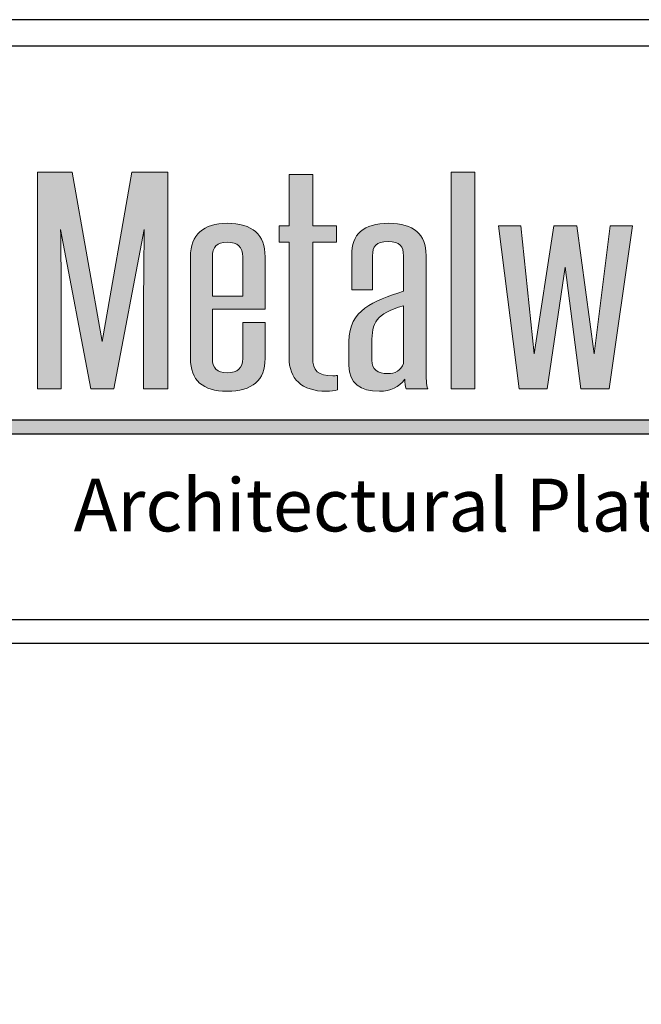
# Model space of a CAD drawing. Extents: x -17 to 238, y -161 to -73.
# Drawn here: x 64 to 67, y -112 to -107 of the extents above; entities that cross this region are included whole.
import ezdxf

# ---------------------------------------------------------------- set-up
doc = ezdxf.new("R2010")
doc.units = 0
doc.header["$MEASUREMENT"] = 0
for name, color, linetype in [('BORDER', 255, 'CONTINUOUS'), ('L0', 42, 'CONTINUOUS'), ('TEXTDIM', 254, 'CONTINUOUS')]:
    doc.layers.add(name, color=color, linetype=linetype)

# ---------------------------------------------------------------- blocks, each defined once
blk = doc.blocks.new('sculptedborder')
at = {"layer": 'L0'}
h = blk.add_hatch(color=256, dxfattribs=at)
edge = h.paths.add_edge_path()
edge.add_spline(control_points=[(4.527, 30.2186), (4.527, 30.2186), (4.6892, 31.0672), (4.6892, 31.0672)], knot_values=[2, 2, 2, 2, 3, 3, 3, 3], degree=3, periodic=0)
edge.add_spline(control_points=[(4.6892, 31.0672), (4.6874, 30.8989), (4.6856, 30.7362), (4.6856, 30.5679), (4.6856, 30.5679), (4.6856, 30.2186), (4.6856, 30.2186)], knot_values=[0, 0, 0, 0, 1, 1, 1, 2, 2, 2, 2], degree=3, periodic=0)
edge.add_spline(control_points=[(4.6856, 30.2186), (4.6856, 30.2186), (4.8151, 30.2186), (4.8151, 30.2186)], knot_values=[14, 14, 14, 14, 15, 15, 15, 15], degree=3, periodic=0)
edge.add_spline(control_points=[(4.8151, 30.2186), (4.8151, 30.2186), (4.8151, 31.373), (4.8151, 31.373)], knot_values=[13, 13, 13, 13, 14, 14, 14, 14], degree=3, periodic=0)
edge.add_spline(control_points=[(4.8151, 31.373), (4.8151, 31.373), (4.6236, 31.373), (4.6236, 31.373)], knot_values=[12, 12, 12, 12, 13, 13, 13, 13], degree=3, periodic=0)
edge.add_spline(control_points=[(4.6236, 31.373), (4.6236, 31.373), (4.4649, 30.4711), (4.4649, 30.4711)], knot_values=[11, 11, 11, 11, 12, 12, 12, 12], degree=3, periodic=0)
edge.add_spline(control_points=[(4.4649, 30.4711), (4.4649, 30.4711), (4.3063, 31.373), (4.3063, 31.373)], knot_values=[10, 10, 10, 10, 11, 11, 11, 11], degree=3, periodic=0)
edge.add_spline(control_points=[(4.3063, 31.373), (4.3063, 31.373), (4.1202, 31.373), (4.1202, 31.373)], knot_values=[9, 9, 9, 9, 10, 10, 10, 10], degree=3, periodic=0)
edge.add_spline(control_points=[(4.1202, 31.373), (4.1202, 31.373), (4.1202, 30.2186), (4.1202, 30.2186)], knot_values=[8, 8, 8, 8, 9, 9, 9, 9], degree=3, periodic=0)
edge.add_spline(control_points=[(4.1202, 30.2186), (4.1202, 30.2186), (4.2479, 30.2186), (4.2479, 30.2186)], knot_values=[7, 7, 7, 7, 8, 8, 8, 8], degree=3, periodic=0)
edge.add_spline(control_points=[(4.2479, 30.2186), (4.2479, 30.2186), (4.2479, 30.5679), (4.2479, 30.5679)], knot_values=[6, 6, 6, 6, 7, 7, 7, 7], degree=3, periodic=0)
edge.add_spline(control_points=[(4.2479, 30.5679), (4.2479, 30.7362), (4.2461, 30.8989), (4.2442, 31.0672), (4.2442, 31.0672), (4.2442, 31.0672), (4.2442, 31.0672)], knot_values=[5, 5, 5, 5, 6, 6, 6, 6, 6, 6, 6], degree=3, periodic=0)
edge.add_spline(control_points=[(4.2442, 31.0672), (4.2442, 31.0672), (4.4048, 30.2186), (4.4048, 30.2186)], knot_values=[4, 4, 4, 4, 5, 5, 5, 5], degree=3, periodic=0)
edge.add_spline(control_points=[(4.4048, 30.2186), (4.4048, 30.2186), (4.527, 30.2186), (4.527, 30.2186)], knot_values=[3, 3, 3, 3, 4, 4, 4, 4], degree=3, periodic=0)
for points in [[(6.4488, 31.373), (6.3229, 31.373), (6.3229, 30.2186), (6.4488, 30.2186)], [(6.9302, 30.8666), (7.0141, 30.2186), (7.1655, 30.2186), (7.2895, 31.0869), (7.1709, 31.0869), (7.0853, 30.4052), (6.9922, 31.0869), (6.87, 31.0869), (6.7661, 30.4052), (6.6949, 31.0869), (6.5764, 31.0869), (6.6858, 30.2186), (6.8354, 30.2186)], [(9.2131, 30.0533), (3.9151, 30.0533), (3.8721, 29.9791), (9.2131, 29.9791, 1)]]:
    blk.add_hatch(color=256, dxfattribs=at).paths.add_polyline_path(points)
h = blk.add_hatch(color=256, dxfattribs=at)
edge = h.paths.add_edge_path()
edge.add_spline(control_points=[(5.7139, 31.0013), (5.7139, 31.0013), (5.7139, 31.0869), (5.7139, 31.0869)], knot_values=[10, 10, 10, 10, 11, 11, 11, 11], degree=3, periodic=0)
edge.add_spline(control_points=[(5.7139, 31.0869), (5.7139, 31.0869), (5.5863, 31.0869), (5.5863, 31.0869)], knot_values=[9, 9, 9, 9, 10, 10, 10, 10], degree=3, periodic=0)
edge.add_spline(control_points=[(5.5863, 31.0869), (5.5863, 31.0869), (5.5863, 31.3618), (5.5863, 31.3618)], knot_values=[8, 8, 8, 8, 9, 9, 9, 9], degree=3, periodic=0)
edge.add_spline(control_points=[(5.5863, 31.3618), (5.5863, 31.3618), (5.4605, 31.3618), (5.4605, 31.3618)], knot_values=[7, 7, 7, 7, 8, 8, 8, 8], degree=3, periodic=0)
edge.add_spline(control_points=[(5.4605, 31.3618), (5.4605, 31.3618), (5.4605, 31.0869), (5.4605, 31.0869)], knot_values=[6, 6, 6, 6, 7, 7, 7, 7], degree=3, periodic=0)
edge.add_spline(control_points=[(5.4605, 31.0869), (5.4605, 31.0869), (5.4075, 31.0869), (5.4075, 31.0869)], knot_values=[5, 5, 5, 5, 6, 6, 6, 6], degree=3, periodic=0)
edge.add_spline(control_points=[(5.4075, 31.0869), (5.4075, 31.0869), (5.4075, 31.0013), (5.4075, 31.0013)], knot_values=[4, 4, 4, 4, 5, 5, 5, 5], degree=3, periodic=0)
edge.add_spline(control_points=[(5.4075, 31.0013), (5.4075, 31.0013), (5.4605, 31.0013), (5.4605, 31.0013)], knot_values=[3, 3, 3, 3, 4, 4, 4, 4], degree=3, periodic=0)
edge.add_spline(control_points=[(5.4605, 31.0013), (5.4605, 31.0013), (5.4605, 30.3855), (5.4605, 30.3855)], knot_values=[2, 2, 2, 2, 3, 3, 3, 3], degree=3, periodic=0)
edge.add_spline(control_points=[(5.4605, 30.3855), (5.4605, 30.2734), (5.5262, 30.2061), (5.6593, 30.2061), (5.6793, 30.2061), (5.7049, 30.2088), (5.7176, 30.2131)], knot_values=[0, 0, 0, 0, 1, 1, 1, 2, 2, 2, 2], degree=3, periodic=0)
edge.add_spline(control_points=[(5.7176, 30.2131), (5.7176, 30.2131), (5.7176, 30.2902), (5.7176, 30.2902)], knot_values=[15, 15, 15, 15, 16, 16, 16, 16], degree=3, periodic=0)
edge.add_spline(control_points=[(5.7176, 30.2902), (5.7103, 30.2887), (5.7012, 30.2887), (5.694, 30.2887), (5.6155, 30.2887), (5.5863, 30.314), (5.5863, 30.3855), (5.5863, 30.3855), (5.5863, 31.0013), (5.5863, 31.0013)], knot_values=[12, 12, 12, 12, 13, 13, 13, 14, 14, 14, 15, 15, 15, 15], degree=3, periodic=0)
edge.add_spline(control_points=[(5.5863, 31.0013), (5.5863, 31.0013), (5.7139, 31.0013), (5.7139, 31.0013)], knot_values=[11, 11, 11, 11, 12, 12, 12, 12], degree=3, periodic=0)
h = blk.add_hatch(color=256, dxfattribs=at)
edge = h.paths.add_edge_path()
edge.add_spline(control_points=[(5.3329, 30.9228), (5.3329, 31.042), (5.2654, 31.1009), (5.1304, 31.1009), (5.0046, 31.1009), (4.9353, 31.0406), (4.9353, 30.9228), (4.9353, 30.9228), (4.9353, 30.3814), (4.9353, 30.3814)], knot_values=[4, 4, 4, 4, 5, 5, 5, 6, 6, 6, 7, 7, 7, 7], degree=3, periodic=0)
edge.add_spline(control_points=[(4.9353, 30.3814), (4.9353, 30.265), (5.0009, 30.206), (5.1304, 30.206), (5.2654, 30.206), (5.3329, 30.265), (5.3329, 30.3814), (5.3329, 30.3814), (5.3329, 30.5721), (5.3329, 30.5721)], knot_values=[1, 1, 1, 1, 2, 2, 2, 3, 3, 3, 4, 4, 4, 4], degree=3, periodic=0)
edge.add_spline(control_points=[(5.3329, 30.5721), (5.3329, 30.5721), (5.2143, 30.5721), (5.2143, 30.5721)], knot_values=[0, 0, 0, 0, 1, 1, 1, 1], degree=3, periodic=0)
edge.add_spline(control_points=[(5.2143, 30.5721), (5.2143, 30.5721), (5.2143, 30.3814), (5.2143, 30.3814)], knot_values=[12, 12, 12, 12, 13, 13, 13, 13], degree=3, periodic=0)
edge.add_spline(control_points=[(5.2143, 30.3814), (5.2143, 30.3295), (5.1869, 30.3042), (5.1304, 30.3042), (5.0776, 30.3042), (5.0521, 30.3295), (5.0521, 30.3814), (5.0521, 30.3814), (5.0521, 30.6437), (5.0521, 30.6437)], knot_values=[9, 9, 9, 9, 10, 10, 10, 11, 11, 11, 12, 12, 12, 12], degree=3, periodic=0)
edge.add_spline(control_points=[(5.0521, 30.6437), (5.0521, 30.6437), (5.3329, 30.6437), (5.3329, 30.6437)], knot_values=[8, 8, 8, 8, 9, 9, 9, 9], degree=3, periodic=0)
edge.add_spline(control_points=[(5.3329, 30.6437), (5.3329, 30.6437), (5.3329, 30.9228), (5.3329, 30.9228)], knot_values=[7, 7, 7, 7, 8, 8, 8, 8], degree=3, periodic=0)
edge = h.paths.add_edge_path(flags=17)
edge.add_spline(control_points=[(5.0521, 30.9228), (5.0521, 30.9747), (5.0776, 30.9999), (5.1304, 30.9999), (5.1869, 30.9999), (5.2143, 30.9747), (5.2143, 30.9228)], knot_values=[0, 0, 0, 0, 1, 1, 1, 2, 2, 2, 2], degree=3, periodic=0)
edge.add_spline(control_points=[(5.2143, 30.9228), (5.2143, 30.9228), (5.2143, 30.7137), (5.2143, 30.7137)], knot_values=[4, 4, 4, 4, 5, 5, 5, 5], degree=3, periodic=0)
edge.add_spline(control_points=[(5.2143, 30.7137), (5.2143, 30.7137), (5.0521, 30.7137), (5.0521, 30.7137)], knot_values=[3, 3, 3, 3, 4, 4, 4, 4], degree=3, periodic=0)
edge.add_spline(control_points=[(5.0521, 30.7137), (5.0521, 30.7137), (5.0521, 30.9228), (5.0521, 30.9228)], knot_values=[2, 2, 2, 2, 3, 3, 3, 3], degree=3, periodic=0)
h = blk.add_hatch(color=256, dxfattribs=at)
edge = h.paths.add_edge_path()
edge.add_spline(control_points=[(6.199, 30.2186), (6.1917, 30.2397), (6.1899, 30.2776), (6.1899, 30.3183), (6.1899, 30.3183), (6.1899, 30.9298), (6.1899, 30.9298)], knot_values=[13, 13, 13, 13, 14, 14, 14, 15, 15, 15, 15], degree=3, periodic=0)
edge.add_spline(control_points=[(6.1899, 30.9298), (6.1899, 31.0434), (6.1243, 31.1009), (5.9911, 31.1009), (5.8543, 31.1009), (5.7942, 31.0434), (5.7942, 30.9298), (5.7942, 30.9298), (5.7942, 30.7461), (5.7942, 30.7461)], knot_values=[10, 10, 10, 10, 11, 11, 11, 12, 12, 12, 13, 13, 13, 13], degree=3, periodic=0)
edge.add_spline(control_points=[(5.7942, 30.7461), (5.7942, 30.7461), (5.9054, 30.7461), (5.9054, 30.7461)], knot_values=[9, 9, 9, 9, 10, 10, 10, 10], degree=3, periodic=0)
edge.add_spline(control_points=[(5.9054, 30.7461), (5.9054, 30.7461), (5.9054, 30.9284), (5.9054, 30.9284)], knot_values=[8, 8, 8, 8, 9, 9, 9, 9], degree=3, periodic=0)
edge.add_spline(control_points=[(5.9054, 30.9284), (5.9054, 30.9775), (5.9217, 31.0041), (5.9874, 31.0041), (6.0513, 31.0041), (6.0695, 30.9775), (6.0695, 30.9284), (6.0695, 30.9284), (6.0695, 30.739), (6.0695, 30.739)], knot_values=[5, 5, 5, 5, 6, 6, 6, 7, 7, 7, 8, 8, 8, 8], degree=3, periodic=0)
edge.add_spline(control_points=[(6.0695, 30.739), (5.909, 30.6871), (5.7795, 30.6408), (5.7795, 30.4711), (5.7795, 30.4711), (5.7795, 30.3435), (5.7795, 30.3435)], knot_values=[3, 3, 3, 3, 4, 4, 4, 5, 5, 5, 5], degree=3, periodic=0)
edge.add_spline(control_points=[(5.7795, 30.3435), (5.7795, 30.2467), (5.8398, 30.206), (5.9419, 30.206), (6.002, 30.206), (6.0459, 30.227), (6.0768, 30.2705), (6.0768, 30.2495), (6.0787, 30.2341), (6.0842, 30.2186)], knot_values=[0, 0, 0, 0, 1, 1, 1, 2, 2, 2, 3, 3, 3, 3], degree=3, periodic=0)
edge.add_spline(control_points=[(6.0842, 30.2186), (6.0842, 30.2186), (6.199, 30.2186), (6.199, 30.2186)], knot_values=[15, 15, 15, 15, 16, 16, 16, 16], degree=3, periodic=0)
edge = h.paths.add_edge_path(flags=16)
edge.add_spline(control_points=[(6.0695, 30.6619), (6.0695, 30.6619), (6.0695, 30.3547), (6.0695, 30.3547)], knot_values=[4, 4, 4, 4, 5, 5, 5, 5], degree=3, periodic=0)
edge.add_spline(control_points=[(6.0695, 30.3547), (6.0568, 30.3155), (6.0239, 30.3), (5.9874, 30.3), (5.9309, 30.3), (5.9017, 30.3239), (5.9017, 30.3715), (5.9017, 30.3715), (5.9017, 30.4642), (5.9017, 30.4642)], knot_values=[1, 1, 1, 1, 2, 2, 2, 3, 3, 3, 4, 4, 4, 4], degree=3, periodic=0)
edge.add_spline(control_points=[(5.9017, 30.4642), (5.9017, 30.5707), (5.9217, 30.6198), (6.0695, 30.6619)], knot_values=[0, 0, 0, 0, 1, 1, 1, 1], degree=3, periodic=0)
at = {"layer": 'BORDER', "color": 31}
blk.add_line((24.5144, 28.8615), (0.9856, 28.8615), dxfattribs=at)
blk.add_lwpolyline([(0.9856, 1.2455), (24.5144, 1.2455), (24.5144, 32.1859), (0.9856, 32.1859)], close=True, dxfattribs=at)
at = {"layer": 'BORDER', "color": 4}
blk.add_lwpolyline([(1.1246, 32.0468), (10.6436, 32.0468), (10.6436, 28.988), (1.1246, 28.988)], close=True, dxfattribs=at)
at = {"layer": 'L0'}
for p, q in [((3.9151, 30.0533), (9.2131, 30.0533)), ((3.8721, 29.9791), (9.2131, 29.9791))]:
    blk.add_line(p, q, dxfattribs=at)
at = {"layer": 'L0', "lineweight": 0}
for points in [[(6.4488, 31.373), (6.4488, 30.2186), (6.3229, 30.2186), (6.3229, 31.373)], [(7.2895, 31.0869), (7.1655, 30.2186), (7.0141, 30.2186), (6.9302, 30.8666), (6.8354, 30.2186), (6.6858, 30.2186), (6.5764, 31.0869), (6.6949, 31.0869), (6.7661, 30.4052), (6.87, 31.0869), (6.9922, 31.0869), (7.0853, 30.4052), (7.1709, 31.0869)]]:
    blk.add_lwpolyline(points, close=True, dxfattribs=at)
for points in [[(4.1202, 30.2186), (4.1202, 30.2186), (4.1202, 31.373), (4.1202, 31.373)], [(4.1202, 31.373), (4.1202, 31.373), (4.3063, 31.373), (4.3063, 31.373)], [(4.3063, 31.373), (4.3063, 31.373), (4.4649, 30.4711), (4.4649, 30.4711)], [(4.4649, 30.4711), (4.4649, 30.4711), (4.6236, 31.373), (4.6236, 31.373)], [(4.6236, 31.373), (4.6236, 31.373), (4.8151, 31.373), (4.8151, 31.373)], [(4.8151, 31.373), (4.8151, 31.373), (4.8151, 30.2186), (4.8151, 30.2186)], [(5.4605, 31.0869), (5.4605, 31.0869), (5.4605, 31.3618), (5.4605, 31.3618)], [(5.4605, 31.3618), (5.4605, 31.3618), (5.5863, 31.3618), (5.5863, 31.3618)], [(5.5863, 31.3618), (5.5863, 31.3618), (5.5863, 31.0869), (5.5863, 31.0869)], [(4.6892, 31.0672), (4.6892, 31.0672), (4.527, 30.2186), (4.527, 30.2186)], [(5.4075, 31.0013), (5.4075, 31.0013), (5.4075, 31.0869), (5.4075, 31.0869)], [(5.4075, 31.0869), (5.4075, 31.0869), (5.4605, 31.0869), (5.4605, 31.0869)], [(5.5863, 31.0869), (5.5863, 31.0869), (5.7139, 31.0869), (5.7139, 31.0869)], [(5.7139, 31.0869), (5.7139, 31.0869), (5.7139, 31.0013), (5.7139, 31.0013)], [(5.4605, 31.0013), (5.4605, 31.0013), (5.4075, 31.0013), (5.4075, 31.0013)], [(5.4605, 30.3855), (5.4605, 30.3855), (5.4605, 31.0013), (5.4605, 31.0013)], [(5.7139, 31.0013), (5.7139, 31.0013), (5.5863, 31.0013), (5.5863, 31.0013)], [(5.0521, 30.9228), (5.0521, 30.9228), (5.0521, 30.7137), (5.0521, 30.7137)], [(5.2143, 30.7137), (5.2143, 30.7137), (5.2143, 30.9228), (5.2143, 30.9228)], [(5.3329, 30.9228), (5.3329, 30.9228), (5.3329, 30.6437), (5.3329, 30.6437)], [(5.9054, 30.9284), (5.9054, 30.9284), (5.9054, 30.7461), (5.9054, 30.7461)], [(5.9054, 30.7461), (5.9054, 30.7461), (5.7942, 30.7461), (5.7942, 30.7461)], [(5.0521, 30.7137), (5.0521, 30.7137), (5.2143, 30.7137), (5.2143, 30.7137)], [(5.3329, 30.6437), (5.3329, 30.6437), (5.0521, 30.6437), (5.0521, 30.6437)], [(6.0695, 30.6619), (5.9217, 30.6198), (5.9017, 30.5707), (5.9017, 30.4642)], [(6.0695, 30.3547), (6.0695, 30.3547), (6.0695, 30.6619), (6.0695, 30.6619)], [(4.2479, 30.5679), (4.2479, 30.5679), (4.2479, 30.2186), (4.2479, 30.2186)], [(5.2143, 30.5721), (5.2143, 30.5721), (5.3329, 30.5721), (5.3329, 30.5721)], [(5.2143, 30.3814), (5.2143, 30.3814), (5.2143, 30.5721), (5.2143, 30.5721)], [(5.7176, 30.2902), (5.7176, 30.2902), (5.7176, 30.2131), (5.7176, 30.2131)], [(4.2479, 30.2186), (4.2479, 30.2186), (4.1202, 30.2186), (4.1202, 30.2186)], [(4.527, 30.2186), (4.527, 30.2186), (4.4048, 30.2186), (4.4048, 30.2186)], [(4.8151, 30.2186), (4.8151, 30.2186), (4.6856, 30.2186), (4.6856, 30.2186)], [(6.199, 30.2186), (6.199, 30.2186), (6.0842, 30.2186), (6.0842, 30.2186)]]:
    blk.add_open_spline(points, degree=3, dxfattribs=at)
for points, knots in [([(4.4048, 30.2186), (4.4048, 30.2186), (4.2442, 31.0672), (4.2442, 31.0672), (4.2461, 30.8989), (4.2479, 30.7362), (4.2479, 30.5679)], [4, 4, 4, 4, 5, 5, 5, 6, 6, 6, 6]), ([(4.6856, 30.2186), (4.6856, 30.2186), (4.6856, 30.5679), (4.6856, 30.5679), (4.6856, 30.7362), (4.6874, 30.8989), (4.6892, 31.0672)], [0, 0, 0, 0, 1, 1, 1, 2, 2, 2, 2]), ([(4.9353, 30.3814), (4.9353, 30.3814), (4.9353, 30.9228), (4.9353, 30.9228), (4.9353, 31.0406), (5.0046, 31.1009), (5.1304, 31.1009), (5.2654, 31.1009), (5.3329, 31.042), (5.3329, 30.9228)], [4, 4, 4, 4, 5, 5, 5, 6, 6, 6, 7, 7, 7, 7]), ([(5.7942, 30.7461), (5.7942, 30.7461), (5.7942, 30.9298), (5.7942, 30.9298), (5.7942, 31.0434), (5.8543, 31.1009), (5.9911, 31.1009), (6.1243, 31.1009), (6.1899, 31.0434), (6.1899, 30.9298)], [10, 10, 10, 10, 11, 11, 11, 12, 12, 12, 13, 13, 13, 13]), ([(6.0695, 30.739), (6.0695, 30.739), (6.0695, 30.9284), (6.0695, 30.9284), (6.0695, 30.9775), (6.0513, 31.0041), (5.9874, 31.0041), (5.9217, 31.0041), (5.9054, 30.9775), (5.9054, 30.9284)], [5, 5, 5, 5, 6, 6, 6, 7, 7, 7, 8, 8, 8, 8]), ([(5.2143, 30.9228), (5.2143, 30.9747), (5.1869, 30.9999), (5.1304, 30.9999), (5.0776, 30.9999), (5.0521, 30.9747), (5.0521, 30.9228)], [0, 0, 0, 0, 1, 1, 1, 2, 2, 2, 2]), ([(5.5863, 31.0013), (5.5863, 31.0013), (5.5863, 30.3855), (5.5863, 30.3855), (5.5863, 30.314), (5.6155, 30.2887), (5.694, 30.2887), (5.7012, 30.2887), (5.7103, 30.2887), (5.7176, 30.2902)], [12, 12, 12, 12, 13, 13, 13, 14, 14, 14, 15, 15, 15, 15]), ([(6.1899, 30.9298), (6.1899, 30.9298), (6.1899, 30.3183), (6.1899, 30.3183), (6.1899, 30.2776), (6.1917, 30.2397), (6.199, 30.2186)], [13, 13, 13, 13, 14, 14, 14, 15, 15, 15, 15]), ([(5.7795, 30.3435), (5.7795, 30.3435), (5.7795, 30.4711), (5.7795, 30.4711), (5.7795, 30.6408), (5.909, 30.6871), (6.0695, 30.739)], [3, 3, 3, 3, 4, 4, 4, 5, 5, 5, 5]), ([(5.0521, 30.6437), (5.0521, 30.6437), (5.0521, 30.3814), (5.0521, 30.3814), (5.0521, 30.3295), (5.0776, 30.3042), (5.1304, 30.3042), (5.1869, 30.3042), (5.2143, 30.3295), (5.2143, 30.3814)], [9, 9, 9, 9, 10, 10, 10, 11, 11, 11, 12, 12, 12, 12]), ([(5.3329, 30.5721), (5.3329, 30.5721), (5.3329, 30.3814), (5.3329, 30.3814), (5.3329, 30.265), (5.2654, 30.206), (5.1304, 30.206), (5.0009, 30.206), (4.9353, 30.265), (4.9353, 30.3814)], [1, 1, 1, 1, 2, 2, 2, 3, 3, 3, 4, 4, 4, 4]), ([(5.9017, 30.4642), (5.9017, 30.4642), (5.9017, 30.3715), (5.9017, 30.3715), (5.9017, 30.3239), (5.9309, 30.3), (5.9874, 30.3), (6.0239, 30.3), (6.0568, 30.3155), (6.0695, 30.3547)], [1, 1, 1, 1, 2, 2, 2, 3, 3, 3, 4, 4, 4, 4]), ([(5.7176, 30.2131), (5.7049, 30.2088), (5.6793, 30.2061), (5.6593, 30.2061), (5.5262, 30.2061), (5.4605, 30.2734), (5.4605, 30.3855)], [0, 0, 0, 0, 1, 1, 1, 2, 2, 2, 2]), ([(6.0842, 30.2186), (6.0787, 30.2341), (6.0768, 30.2495), (6.0768, 30.2705), (6.0459, 30.227), (6.002, 30.206), (5.9419, 30.206), (5.8398, 30.206), (5.7795, 30.2467), (5.7795, 30.3435)], [0, 0, 0, 0, 1, 1, 1, 2, 2, 2, 3, 3, 3, 3])]:
    blk.add_open_spline(points, degree=3, knots=knots, dxfattribs=at)
at = {"layer": 'TEXTDIM', "insert": (9.2312, 29.6001), "char_height": 0.28125, "width": 5.359081, "attachment_point": 6}
blk.add_mtext('{\\fCandara|b0|i1|c0|p34;Architectural Plate Systems}', dxfattribs=at)

msp = doc.modelspace()

# ---------------------------------------------------------------- block references
at = {"layer": 'TEXTDIM'}
msp.add_blockref('sculptedborder', (59.5, -139), dxfattribs=at)

doc.saveas('drawing.dxf')
